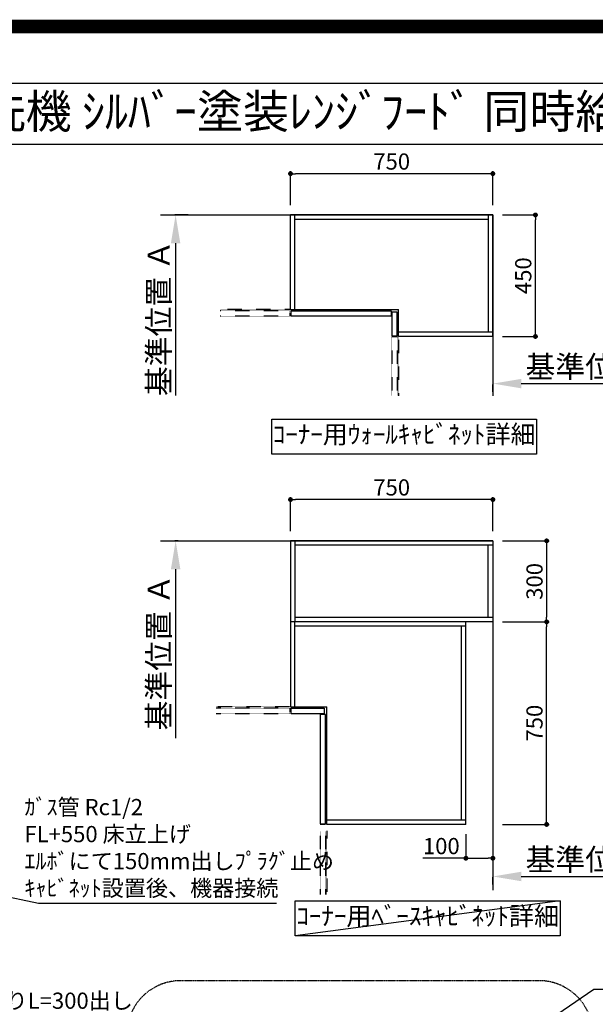
# Model space of a CAD drawing. Units: inches. Extents: x 0 to 26473, y -25 to 8845.
# Drawn here: x 18147 to 20281, y 5199 to 8845 of the extents above; entities that cross this region are included whole.
import ezdxf
from ezdxf.enums import TextEntityAlignment as Align

# ---------------------------------------------------------------- set-up
doc = ezdxf.new("R2010")
doc.units = ezdxf.units.IN
doc.header["$MEASUREMENT"] = 0
for name, pattern in [('CENTER', [2, 1.25, -0.25, 0.25, -0.25]), ('HIDDEN', [0.375, 0.25, -0.125]), ('STYLE_03', [0.416641, 0.208282, -0.208359])]:
    doc.linetypes.add(name, pattern=pattern)
doc.layers.get('DEFPOINTS').update_dxf_attribs({"color": 146})
for name, color, linetype in [('111-壁仕上', 3, 'Continuous'), ('121-キャビネット（中）', 253, 'HIDDEN'), ('122-扉', 6, 'Continuous'), ('160-文字', 254, 'Continuous'), ('166-寸法B', 11, 'Continuous'), ('180-補助', 161, 'Continuous'), ('190-図面外枠', 5, 'Continuous')]:
    doc.layers.add(name, color=color, linetype=linetype)
doc.styles.add('KH001', font='txt')
doc.dimstyles.new('KH1xx030', dxfattribs={"dimscale": 30, "dimtxt": 2, "dimasz": 0.6, "dimexe": 0.3, "dimexo": 1.2, "dimgap": 0.5, "dimtad": 3, "dimdec": 1, "dimdsep": 46, "dimlunit": 6, "dimtxsty": 'KH001', "dimblk": 'DOT', "dimcen": 1, "dimdle": 1, "dimclrd": 256, "dimclre": 256, "dimclrt": 256, "dimadec": 0, "dimazin": 0, "dimtfac": 1, "dimtdec": 1, "dimtix": 1, "dimtmove": 2, "dimatfit": 3, "dimldrblk": 'CLOSEDBLANK', "dimfxl": 1, "dimtolj": 1, "dimtzin": 0, "dimlwd": -1, "dimlwe": -1, "dimarcsym": 0})

# ---------------------------------------------------------------- blocks, each defined once
blk = doc.blocks.new('A$C5D946DDC')
at = {"layer": '190-図面外枠'}
blk.add_line((271, 14349.3), (20519, 14349.3), dxfattribs=at)
at = {"layer": 'DEFPOINTS'}
blk.add_lwpolyline([(0, 0), (20790, 0), (20790, 14700), (0, 14700)], close=True, dxfattribs=at)
blk = doc.blocks.new('_Dot')
at = {"color": 0, "linetype": 'ByBlock', "lineweight": -2}
blk.add_line((-0.5, 0), (-1, 0), dxfattribs=at)
at = {"color": 0, "linetype": 'ByBlock', "const_width": 0.5}
blk.add_lwpolyline([(-0.25, 0, 1), (0.25, 0, 1)], format="xyb", close=True, dxfattribs=at)
blk = doc.blocks.new('*D1013')
at = {"layer": '166-寸法B'}
for p, q in [((19936.9, 6615), (20109.2, 6615)), ((20100.2, 5883), (20100.2, 6597)), ((19936.9, 5865), (20109.2, 5865))]:
    blk.add_line(p, q, dxfattribs=at)
at = {"layer": 'DEFPOINTS', "color": 0}
for p in [(19900.9, 6615), (20100.2, 6615), (19900.9, 5865)]:
    blk.add_point(p, dxfattribs=at)
at = {"layer": '166-寸法B', "linetype": 'ByBlock', "xscale": 18, "yscale": 18, "zscale": 18}
for p, rotation in [((20100.2, 6615), 90), ((20100.2, 5865), 270)]:
    blk.add_blockref('_Dot', p, dxfattribs=dict(at, rotation=rotation))
at = {"layer": '166-寸法B', "insert": (20055.2, 6240), "char_height": 60, "attachment_point": 5, "rotation": 90, "style": 'KH001'}
blk.add_mtext('\\A1;750', dxfattribs=at)
blk = doc.blocks.new('_ClosedBlank')
at = {"color": 0, "linetype": 'ByBlock', "lineweight": -2}
for p, q in [((-1, 0.167), (0, 0)), ((-1, 0.167), (-1, -0.167)), ((0, 0), (-1, -0.167))]:
    blk.add_line(p, q, dxfattribs=at)
blk = doc.blocks.new('*D1014')
at = {"layer": '166-寸法B'}
for p, q in [((19936.9, 6915), (20109.2, 6915)), ((20100.2, 6897), (20100.2, 6633)), ((19936.9, 6615), (20109.2, 6615))]:
    blk.add_line(p, q, dxfattribs=at)
at = {"layer": 'DEFPOINTS', "color": 0}
for p in [(19900.9, 6915), (19900.9, 6615), (20100.2, 6615)]:
    blk.add_point(p, dxfattribs=at)
at = {"layer": '166-寸法B', "linetype": 'ByBlock', "xscale": 18, "yscale": 18, "zscale": 18}
for p, rotation in [((20100.2, 6915), 90), ((20100.2, 6615), 270)]:
    blk.add_blockref('_Dot', p, dxfattribs=dict(at, rotation=rotation))
at = {"layer": '166-寸法B', "insert": (20055.2, 6765), "char_height": 60, "attachment_point": 5, "rotation": 90, "style": 'KH001'}
blk.add_mtext('\\A1;300', dxfattribs=at)
blk = doc.blocks.new('*D1015')
at = {"layer": '166-寸法B'}
for p, q in [((19150.9, 6951), (19150.9, 7076.9)), ((19900.9, 6951), (19900.9, 7076.9)), ((19882.9, 7067.9), (19168.9, 7067.9))]:
    blk.add_line(p, q, dxfattribs=at)
at = {"layer": 'DEFPOINTS', "color": 0}
for p in [(19150.9, 7067.9), (19150.9, 6915), (19900.9, 6915)]:
    blk.add_point(p, dxfattribs=at)
at = {"layer": '166-寸法B', "linetype": 'ByBlock', "xscale": 18, "yscale": 18, "zscale": 18, "rotation": 180}
blk.add_blockref('_Dot', (19150.9, 7067.9), dxfattribs=at)
at = {"layer": '166-寸法B', "linetype": 'ByBlock', "xscale": 18, "yscale": 18, "zscale": 18}
blk.add_blockref('_Dot', (19900.9, 7067.9), dxfattribs=at)
at = {"layer": '166-寸法B', "insert": (19525.9, 7112.9), "char_height": 60, "attachment_point": 5, "style": 'KH001'}
blk.add_mtext('\\A1;750', dxfattribs=at)
blk = doc.blocks.new('*D1016')
at = {"layer": '166-寸法B'}
for p, q in [((19900.9, 5642.3), (19900.9, 5669.3)), ((20005.9, 5672.3), (20597.9, 5672.3))]:
    blk.add_line(p, q, dxfattribs=at)
blk.add_solid([(20005.9, 5689.8), (20005.9, 5654.8), (19900.9, 5672.3)], dxfattribs=at)
at = {"layer": 'DEFPOINTS', "color": 0}
for p in [(20588.9, 5734.7), (19900.9, 5672.3), (20588.9, 5672.3)]:
    blk.add_point(p, dxfattribs=at)
at = {"layer": '166-寸法B', "insert": (20310.5, 5734.8), "char_height": 81, "attachment_point": 5, "style": 'KH001'}
blk.add_mtext('\\A1;基準位置 Ｂ', dxfattribs=at)
blk = doc.blocks.new('_None')
blk = doc.blocks.new('*D1017')
at = {"layer": '166-寸法B'}
for p, q in [((18734.4, 6915), (18722.1, 6915)), ((18725.1, 6810), (18725.1, 6184.1))]:
    blk.add_line(p, q, dxfattribs=at)
blk.add_solid([(18742.6, 6810), (18707.6, 6810), (18725.1, 6915)], dxfattribs=at)
at = {"layer": 'DEFPOINTS', "color": 0}
for p in [(18764.4, 6915), (18725.1, 6193.1), (18808.2, 6193.1)]:
    blk.add_point(p, dxfattribs=at)
at = {"layer": '166-寸法B', "insert": (18662.6, 6501.6), "char_height": 81, "attachment_point": 5, "rotation": 90, "style": 'KH001'}
blk.add_mtext('\\A1;基準位置 Ａ', dxfattribs=at)
blk = doc.blocks.new('*D1018')
at = {"layer": '166-寸法B', "linetype": 'ByBlock'}
for p, q in [((19800.9, 5829), (19800.9, 5730.8)), ((19900.9, 5829), (19900.9, 5730.8)), ((19800.9, 5739.8), (19641.7, 5739.8)), ((19818.9, 5739.8), (19882.9, 5739.8))]:
    blk.add_line(p, q, dxfattribs=at)
at = {"layer": 'DEFPOINTS', "color": 0}
for p in [(19800.9, 5865), (19900.9, 5865), (19900.9, 5739.8)]:
    blk.add_point(p, dxfattribs=at)
at = {"layer": '166-寸法B', "linetype": 'ByBlock', "xscale": 18, "yscale": 18, "zscale": 18, "rotation": 180}
blk.add_blockref('_Dot', (19800.9, 5739.8), dxfattribs=at)
at = {"layer": '166-寸法B', "linetype": 'ByBlock', "xscale": 18, "yscale": 18, "zscale": 18}
blk.add_blockref('_Dot', (19900.9, 5739.8), dxfattribs=at)
at = {"layer": '166-寸法B', "insert": (19709.8, 5784.8), "char_height": 60, "attachment_point": 5, "style": 'KH001'}
blk.add_mtext('\\A1;100', dxfattribs=at)
blk = doc.blocks.new('*D680')
at = {"layer": '166-寸法B'}
for p, q in [((36, 0), (166.6, 0)), ((157.6, -432), (157.6, -18)), ((36, -450), (166.6, -450))]:
    blk.add_line(p, q, dxfattribs=at)
at = {"layer": 'DEFPOINTS', "color": 0}
for p in [(0, 0), (157.6, 0), (0, -450)]:
    blk.add_point(p, dxfattribs=at)
at = {"layer": '166-寸法B', "linetype": 'ByBlock', "xscale": 18, "yscale": 18, "zscale": 18}
for p, rotation in [((157.6, 0), 90), ((157.6, -450), 270)]:
    blk.add_blockref('_Dot', p, dxfattribs=dict(at, rotation=rotation))
at = {"layer": '166-寸法B', "insert": (112.6, -225), "char_height": 60, "attachment_point": 5, "rotation": 90, "style": 'KH001'}
blk.add_mtext('\\A1;450', dxfattribs=at)
blk = doc.blocks.new('*D681')
at = {"layer": '166-寸法B'}
for p, q in [((-750, 36), (-750, 161.8)), ((-18, 152.8), (-732, 152.8)), ((0, 36), (0, 161.8))]:
    blk.add_line(p, q, dxfattribs=at)
at = {"layer": 'DEFPOINTS', "color": 0}
for p in [(-750, 152.8), (-750, 0), (0, 0)]:
    blk.add_point(p, dxfattribs=at)
at = {"layer": '166-寸法B', "linetype": 'ByBlock', "xscale": 18, "yscale": 18, "zscale": 18, "rotation": 180}
blk.add_blockref('_Dot', (-750, 152.8), dxfattribs=at)
at = {"layer": '166-寸法B', "linetype": 'ByBlock', "xscale": 18, "yscale": 18, "zscale": 18}
blk.add_blockref('_Dot', (0, 152.8), dxfattribs=at)
at = {"layer": '166-寸法B', "insert": (-375, 197.8), "char_height": 60, "attachment_point": 5, "style": 'KH001'}
blk.add_mtext('\\A1;750', dxfattribs=at)
blk = doc.blocks.new('*D682')
at = {"layer": '166-寸法B'}
for p, q in [((0, -654.6), (0, -627.6)), ((105, -624.6), (697, -624.6))]:
    blk.add_line(p, q, dxfattribs=at)
blk.add_solid([(105, -607.1), (105, -642.1), (0, -624.6)], dxfattribs=at)
at = {"layer": 'DEFPOINTS', "color": 0}
for p in [(0, -624.6), (688, -624.6), (688, -712.2)]:
    blk.add_point(p, dxfattribs=at)
at = {"layer": '166-寸法B', "insert": (409.6, -562.1), "char_height": 81, "attachment_point": 5, "style": 'KH001'}
blk.add_mtext('\\A1;基準位置 Ｂ', dxfattribs=at)
blk = doc.blocks.new('*D683')
at = {"layer": '166-寸法B'}
for p, q in [((-1128.8, 0), (-1178.8, 0)), ((-1175.8, -105), (-1175.8, -668.7))]:
    blk.add_line(p, q, dxfattribs=at)
blk.add_solid([(-1158.3, -105), (-1193.3, -105), (-1175.8, 0)], dxfattribs=at)
at = {"layer": 'DEFPOINTS', "color": 0}
for p in [(-1098.8, 0), (-1175.8, -659.7), (-1094.5, -659.7)]:
    blk.add_point(p, dxfattribs=at)
at = {"layer": '166-寸法B', "insert": (-1238.3, -382.4), "char_height": 81, "attachment_point": 5, "rotation": 90, "style": 'KH001'}
blk.add_mtext('\\A1;基準位置 Ａ', dxfattribs=at)
blk = doc.blocks.new('ｺｰﾅｰｳｫｰﾙｷｬﾋﾞ詳細L')
at = {"layer": '111-壁仕上', "ltscale": 2}
for p, q in [((-1231.91, 0), (0, 0)), ((0, 0), (0, -669.31))]:
    blk.add_line(p, q, dxfattribs=at)
at = {"layer": '121-キャビネット（中）', "color": 6, "linetype": 'Continuous'}
for p, q in [((-750, -350), (-750, 0)), ((0, 0), (-750, 0)), ((-734, -350), (-734, 0)), ((-16, -434), (-16, 0)), ((0, -450), (0, 0)), ((-734, -16), (-16, -16)), ((-750, -350), (-350, -350)), ((-350, -450), (-350, -350)), ((0, -434), (-350, -434)), ((0, -450), (-350, -450))]:
    blk.add_line(p, q, dxfattribs=at)
at = {"layer": '121-キャビネット（中）', "color": 161, "linetype": 'STYLE_03', "ltscale": 3}
for p, q in [((-749.17, -350), (-1010.24, -350)), ((-752, -355), (-1010.24, -355)), ((-752, -355), (-752, -375)), ((-752, -375), (-1010.24, -375)), ((-375, -452), (-375, -669.31)), ((-355, -452), (-375, -452)), ((-355, -452), (-355, -669.31)), ((-350, -450), (-350, -669.31))]:
    blk.add_line(p, q, dxfattribs=at)
at = {"layer": '121-キャビネット（中）', "color": 6, "linetype": 'Continuous'}
for points in [[(-748, -355), (-377, -355), (-377, -375), (-748, -375)], [(-355, -448), (-355, -360), (-375, -360), (-375, -448)]]:
    blk.add_lwpolyline(points, close=True, dxfattribs=at)
at = {"layer": '160-文字'}
blk.add_lwpolyline([(-819.43, -755.94), (161.85, -755.94), (161.85, -886.36), (-819.43, -886.36)], close=True, dxfattribs=at)
at = {"layer": '160-文字', "insert": (-328.79, -821.15), "char_height": 68, "attachment_point": 5, "style": 'KH001'}
blk.add_mtext('ｺｰﾅｰ用ｳｫｰﾙｷｬﾋﾞﾈｯﾄ詳細', dxfattribs=at)
at = {"layer": '166-寸法B'}
for base, p1, p2, angle, picture, middle in [((-750, 152.85), (0, 0), (-750, 0), 180, '*D681', (-375, 197.85)), ((157.6, 0), (0, -450), (0, 0), 90, '*D680', (112.6, -225))]:
    dim = blk.add_linear_dim(base=base, p1=p1, p2=p2, angle=angle, dimstyle='KH1xx030', dxfattribs=at)
    dim.commit()
    dim.dimension.update_dxf_attribs({"geometry": picture, "text_midpoint": middle})
dim = blk.add_linear_dim(base=(-1175.79, -659.75), p1=(-1098.75, 0), p2=(-1094.54, -659.75), angle=270, text='基準位置 Ａ', dimstyle='KH1xx030', override={"dimtxt": 2.7, "dimasz": 3.5, "dimexe": 0.1, "dimexo": 1, "dimblk2": 'None', "dimsah": 1, "dimdle": 0.3, "dimse2": 1}, dxfattribs=at)
dim.commit()
dim.dimension.update_dxf_attribs({"geometry": '*D683', "text_midpoint": (-1238.28, -382.37)})
dim = blk.add_linear_dim(base=(687.97, -624.56), p1=(0, -624.56), p2=(687.97, -712.17), angle=180, text='基準位置 Ｂ', dimstyle='KH1xx030', override={"dimtxt": 2.7, "dimasz": 3.5, "dimexe": 0.1, "dimexo": 1, "dimblk2": 'None', "dimsah": 1, "dimdle": 0.3, "dimse2": 1}, dxfattribs=at)
dim.commit()
dim.dimension.update_dxf_attribs({"geometry": '*D682', "text_midpoint": (409.63, -562.07), "dimtype": 160})

msp = doc.modelspace()

# ---------------------------------------------------------------- linework, layer by layer
at = {"layer": '111-壁仕上', "ltscale": 2}
for p, q in [((18668.99, 6915.04), (19900.9, 6915.04)), ((19900.9, 6915.04), (19900.9, 5621.14))]:
    msp.add_line(p, q, dxfattribs=at)
at = {"layer": '121-キャビネット（中）', "color": 161, "linetype": 'STYLE_03', "ltscale": 3}
for p, q in [((19150.9, 6915.04), (19150.9, 6300.04)), ((19250.9, 6915.04), (19900.9, 6915.04)), ((19150.9, 6300.04), (18874.79, 6300.04)), ((19148.9, 6295.04), (18874.79, 6295.04)), ((19148.9, 6275.04), (18874.79, 6275.04)), ((19148.9, 6295.04), (19148.9, 6275.04)), ((19280.9, 5863.04), (19260.9, 5863.04)), ((19260.9, 5838.97), (19260.9, 5605.54)), ((19280.9, 5838.97), (19280.9, 5605.54)), ((19285.9, 5840.97), (19285.9, 5605.54))]:
    msp.add_line(p, q, dxfattribs=at)
at = {"layer": '121-キャビネット（中）', "color": 6, "linetype": 'Continuous'}
for p, q in [((19150.9, 6915.04), (19150.9, 6300.04)), ((19900.9, 6915.04), (19150.9, 6915.04)), ((19166.9, 6915.04), (19166.9, 6615.04)), ((19900.9, 6899.04), (19166.9, 6899.04)), ((19882.9, 6631.04), (19882.9, 6899.04)), ((19900.9, 6915.04), (19900.9, 6615.04)), ((19900.9, 6615.04), (19150.9, 6615.04)), ((19900.9, 6631.04), (19166.9, 6631.04)), ((19166.9, 6300.04), (19166.9, 6615.04)), ((19800.9, 5865.04), (19800.9, 6615.04)), ((19800.9, 6599.04), (19166.9, 6599.04)), ((19784.9, 5881.04), (19784.9, 6599.04)), ((19150.9, 6300.04), (19285.9, 6300.04)), ((19285.9, 5865.04), (19285.9, 6300.04)), ((19800.9, 5881.04), (19285.9, 5881.04)), ((19800.9, 5865.04), (19285.9, 5865.04))]:
    msp.add_line(p, q, dxfattribs=at)
for points in [[(19275.9, 6275.04), (19152.9, 6275.04), (19152.9, 6295.04), (19275.9, 6295.04)], [(19280.9, 5867.04), (19280.9, 6272.04), (19260.9, 6272.04), (19260.9, 5867.04)]]:
    msp.add_lwpolyline(points, close=True, dxfattribs=at)
at = {"layer": '160-文字'}
msp.add_lwpolyline([(19168.74, 5582.23), (20150.02, 5582.23), (20150.02, 5451.8), (19168.74, 5451.8)], close=True, dxfattribs=at)
at = {"layer": '180-補助', "linetype": 'CENTER', "ltscale": 3}
msp.add_lwpolyline([(18543.74, 3780.58), (18543.74, 3757.31, 0.4142136), (18743.74, 3557.31), (20071.89, 3557.31, 0.4142136), (20271.89, 3757.31), (20271.89, 5086.35, 0.4142136), (20071.89, 5286.35), (18743.74, 5286.35, 0.4142136), (18543.74, 5086.35), (18543.74, 5051.07)], format="xyb", dxfattribs=at)
at = {"layer": '190-図面外枠'}
msp.add_lwpolyline([(14136.57, 8383.56), (26285.39, 8383.56)], dxfattribs=at)
at = {"layer": 'DEFPOINTS'}
msp.add_line((20150.02, 5582.23), (19168.74, 5451.8), dxfattribs=at)
at = {"layer": 'DEFPOINTS', "color": 1, "const_width": 50}
msp.add_lwpolyline([(13973.99, 0), (26447.97, 0), (26447.97, 8820), (13973.99, 8820)], close=True, dxfattribs=at)

# ---------------------------------------------------------------- block references
at = {"layer": '122-扉'}
msp.add_blockref('ｺｰﾅｰｳｫｰﾙｷｬﾋﾞ詳細L', (19900.9, 8121.97), dxfattribs=at)
at = {"layer": '190-図面外枠', "xscale": 0.5999999999985448, "yscale": 0.5999999999985448, "zscale": 0.5999999999985448}
msp.add_blockref('A$C5D946DDC', (13973.99, 0), dxfattribs=at)

# ---------------------------------------------------------------- texts
at = {"layer": '160-文字', "style": 'KH001'}
msp.add_text('ｷｯﾁﾝ L型 間口2280X1830 L(左ｼﾝｸ) 背面壁 ﾎﾞｯｼｭ食洗機 ｼﾙﾊﾞｰ塗装ﾚﾝｼﾞﾌｰﾄﾞ 同時給排ﾀｲﾌﾟ 設備･下地図', height=125, dxfattribs=at).set_placement((14264.81, 8505.56), align=Align.MIDDLE_LEFT)
for s, insert, char_height, attachment_point in [('\\A1;ｶﾞｽ管 Rc1/2\\PFL+550 床立上げ \\Pｴﾙﾎﾞにて150mm出しﾌﾟﾗｸﾞ止め\\Pｷｬﾋﾞﾈｯﾄ設置後、機器接続', (18164.75, 5599.12), 60, 7), ('ｺｰﾅｰ用ﾍﾞｰｽｷｬﾋﾞﾈｯﾄ詳細', (19659.38, 5517.01), 68, 5), ('{上方排気時ﾀﾞｸﾄ接続口150φ\\P開口160φ建築工事 天井面よりL=300出し}', (17059.6, 5163.47), 60, 7)]:
    msp.add_mtext(s, dxfattribs=dict(at, insert=insert, char_height=char_height, attachment_point=attachment_point))

# ---------------------------------------------------------------- dimensions: what is measured, and where the dimension line sits
at = {"layer": '166-寸法B'}
for base, p1, p2, angle, picture, middle in [((19150.9, 7067.89), (19900.9, 6915.04), (19150.9, 6915.04), 180, '*D1015', (19525.9, 7112.89)), ((20100.19, 6615.04), (19900.9, 6915.04), (19900.9, 6615.04), 90, '*D1014', (20055.19, 6765.04)), ((20100.19, 6615.04), (19900.9, 5865.04), (19900.9, 6615.04), 90, '*D1013', (20055.19, 6240.04))]:
    dim = msp.add_linear_dim(base=base, p1=p1, p2=p2, angle=angle, dimstyle='KH1xx030', dxfattribs=at)
    dim.commit()
    dim.dimension.update_dxf_attribs({"geometry": picture, "text_midpoint": middle})
dim = msp.add_linear_dim(base=(18725.11, 6193.14), p1=(18764.4, 6915.04), p2=(18808.24, 6193.14), angle=270, text='基準位置 Ａ', dimstyle='KH1xx030', override={"dimtxt": 2.7, "dimasz": 3.5, "dimexe": 0.1, "dimexo": 1, "dimblk2": 'None', "dimsah": 1, "dimdle": 0.3, "dimse2": 1}, dxfattribs=at)
dim.commit()
dim.dimension.update_dxf_attribs({"geometry": '*D1017', "text_midpoint": (18662.62, 6501.59)})
dim = msp.add_linear_dim(base=(19900.9, 5739.83), p1=(19800.9, 5865.04), p2=(19900.9, 5865.04), dimstyle='KH1xx030', override={"dimtmove": 1, "dimfxl": 0.5, "dimarcsym": 1}, dxfattribs=at)
dim.commit()
dim.dimension.update_dxf_attribs({"geometry": '*D1018', "text_midpoint": (19709.83, 5733.62), "dimtype": 160})
dim = msp.add_linear_dim(base=(20588.87, 5672.28), p1=(19900.9, 5672.28), p2=(20588.87, 5734.67), angle=180, text='基準位置 Ｂ', dimstyle='KH1xx030', override={"dimtxt": 2.7, "dimasz": 3.5, "dimexe": 0.1, "dimexo": 1, "dimblk2": 'None', "dimsah": 1, "dimdle": 0.3, "dimse2": 1}, dxfattribs=at)
dim.commit()
dim.dimension.update_dxf_attribs({"geometry": '*D1016', "text_midpoint": (20310.53, 5734.77), "dimtype": 160})

# ---------------------------------------------------------------- leaders
at = {"layer": '160-文字', "color": 3}
for points, override in [([(16958.56, 5838.5), (18217.01, 5573.71), (19099.13, 5573.71)], {"dimtad": 1, "dimfxl": 0.5, "dimarcsym": 1}), ([(19204.4, 4525.49), (20274.99, 5255.3), (21700.98, 5255.3)], {"dimgap": 0.5, "dimtad": 1, "dimfxl": 0.5, "dimarcsym": 1})]:
    msp.add_leader(points, dimstyle='KH1xx030', override=override, dxfattribs=at)

doc.saveas('drawing.dxf')
